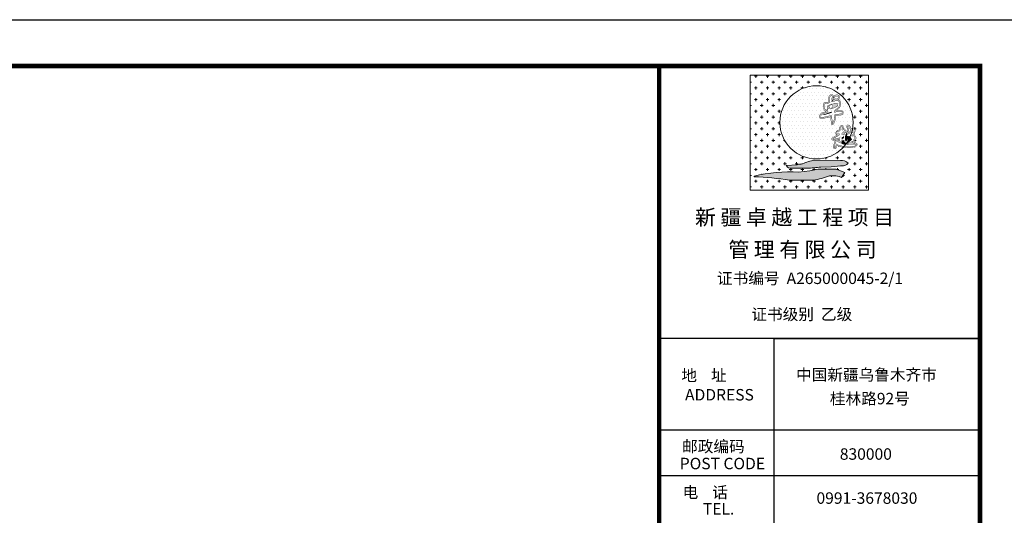
# Model space of a CAD drawing. Extents: x -763769 to -70263, y -145977 to 205589.
# Drawn here: x -370893 to -349577, y -79591 to -68864 of the extents above; entities that cross this region are included whole.
import ezdxf

# ---------------------------------------------------------------- set-up
doc = ezdxf.new("R2010")
doc.units = 0
doc.header["$LTSCALE"] = 1000
doc.header["$MEASUREMENT"] = 0
for name, color, linetype in [('PUB_TITLE', 4, 'Continuous'), ('S_FLOOR', 2, 'Continuous'), ('签字', 3, 'Continuous')]:
    doc.layers.add(name, color=color, linetype=linetype)
doc.layers.add('yichutu', color=7, linetype='Continuous', true_color=0xffffff, plot=False)
doc.styles.add('-宋体', font='txt')
doc.styles.add('分栏', font='txt', dxfattribs={"width": 0.7, "height": 1000})

# ---------------------------------------------------------------- blocks, each defined once
blk = doc.blocks.new('yct-1041-420-104100-42000-100-2006.0')
at = {"layer": 'yichutu', "color": 7, "true_color": 0xffffff}
blk.add_lwpolyline([(0, 0), (0, 42000), (104100, 42000), (104100, 0)], close=True, dxfattribs=at)
blk = doc.blocks.new('reee')
at = {"layer": 'S_FLOOR', "lineweight": 15}
h = blk.add_hatch(color=2, dxfattribs=at)
h.dxf.hatch_style = 1
edge = h.paths.add_edge_path(flags=16)
edge.add_line((423829.4009922509, 45318.57643834875), (423778.8278859455, 45296.05596628484))
edge.add_arc((423751.4889592848, 45255.21183038016), 49.14936773509441, 56.20371904052435, 182.334931533007)
edge.add_arc((423978.9028736135, 45264.48459129135), 276.7522511202483, 182.3349315329022, 190.8726620828242)
edge.add_arc((423819.3921509184, 45233.84659118036), 114.3257825089691, 190.8726620830419, 210.50579989198)
edge.add_arc((423819.3921509187, 45233.84659118053), 114.3257825093575, 210.5057998919665, 225.0501430258205)
edge.add_arc((423819.3921509177, 45233.84659117813), 114.3257825069144, 225.050143025342, 232.5371071550335)
edge.add_arc((423686.7725740749, 45194.61177822128), 81.44089887085185, 320.7655399543672, 363.4775039602879)
edge.add_arc((424001.6694250866, 45213.74759723042), 234.0368441574809, 173.2994262338444, 183.4775039607518, ccw=False)
edge.add_line((423769.2311740082, 45241.05517600992), (423783.6478113711, 45252.41816797997))
edge.add_line((423783.6478113711, 45252.41816797997), (423804.7015403323, 45261.5157471144))
edge.add_line((423804.7015403323, 45261.5157471144), (423955.3864947214, 45304.1994356887))
edge.add_arc((423965.3985738099, 45267.95878625548), 37.59822334920995, -59.521156411544894, 105.443695094952, ccw=False)
edge.add_arc((423645.3714203193, 45811.71611163416), 668.5414916977558, 289.01944669334046, 300.4788435885003, ccw=False)
edge.add_arc((423838.0621002376, 45252.7181564923), 77.26455828992184, 256.5038942460153, 289.0194466933441, ccw=False)
edge.add_line((423820.0301537298, 45177.58719834006), (423831.9255881459, 45183.53036636788))
edge.add_line((423831.9255881459, 45183.53036636788), (423847.7410287737, 45191.43203837056))
edge.add_line((423847.7410287737, 45191.43203837056), (423870.5528643226, 45202.82923219698))
edge.add_arc((423857.3014363322, 45233.22822266052), 33.16170931943392, 293.5531917922102, 450.9241578993773)
edge.add_arc((423857.6060449141, 45214.34479094473), 52.04759769549108, 90.92415789943209, 132.4463640493772)
edge.add_arc((421240.2584793146, 48076.05212303933), 3826.08044734296, 312.0570580066111, 312.44636404945925, ccw=False)
edge.add_arc((423808.2828462993, 45229.6775922062), 7.533659371851924, 132.0570580064479, 227.9429419935521)
edge.add_arc((423755.5150177046, 45171.19021751847), 71.23953868724732, 35.8488453648086, 47.94294199333848, ccw=False)
edge.add_line((423813.2592830267, 45212.91157529577), (423822.5937685302, 45211.26551835913))
edge.add_line((423822.5937685302, 45211.26551835913), (423825.8902601654, 45206.3132461973))
edge.add_line((423825.8902601654, 45206.3132461973), (423825.8902601654, 45202.33556138143))
edge.add_line((423825.8902601654, 45202.33556138143), (423813.6732227203, 45195.47727692644))
edge.add_line((423813.6732227203, 45195.47727692644), (423784.6819335449, 45173.83905900879))
edge.add_line((423784.6819335449, 45173.83905900879), (423773.3189496596, 45160.98659641828))
edge.add_arc((423793.943826017, 45143.57664852856), 26.99058743854747, 139.8314938365745, 257.4104702174657)
edge.add_line((423788.0608253533, 45117.23500633468), (423786.8846840574, 45110.65188217213))
edge.add_line((423786.8846840574, 45110.65188217213), (423648.2129478614, 45063.16625410919))
edge.add_arc((423671.9218275025, 45037.57061716243), 34.88907571928073, 132.8085068932444, 177.2583547828571)
edge.add_arc((423622.8389316352, 45039.92106406063), 14.25006618756927, 266.63760851311895, 357.258354782538, ccw=False)
edge.add_line((423622.0031492386, 45025.69552877595), (423618.6829069652, 45019.50246026862))
edge.add_arc((423635.907445071, 45012.87653332878), 18.45501614112718, 158.9592882200206, 280.4938327808885)
edge.add_line((423639.2686514133, 44994.73018623923), (423678.6593271542, 44995.55701594155))
edge.add_line((423678.6593271542, 44995.55701594155), (423858.779319887, 45036.22445643703))
edge.add_line((423858.779319887, 45036.22445643703), (423866.5421432634, 45029.79742810884))
edge.add_line((423866.5421432634, 45029.79742810884), (423879.2371017131, 44855.16738993912))
edge.add_line((423879.2371017131, 44855.16738993912), (423884.2799923132, 44857.11104671079))
edge.add_line((423884.2799923132, 44857.11104671079), (423889.1789249638, 44873.13177651896))
edge.add_line((423889.1789249638, 44873.13177651896), (423910.6262359288, 44919.04455205459))
edge.add_line((423910.6262359288, 44919.04455205459), (423927.4269041852, 44972.64612036111))
edge.add_line((423927.4269041852, 44972.64612036111), (423927.4269041852, 45038.98464279313))
edge.add_arc((423955.2739934954, 45033.30216369701), 28.42095972576124, 61.49474089440167, 168.4665652003657, ccw=False)
edge.add_line((423968.837595937, 45058.27774458194), (424072.0695023438, 45071.87880502692))
edge.add_arc((424070.3521445551, 45094.5175251514), 22.70376547291075, 274.3381098724402, 460.0785101452794)
edge.add_line((424066.3790433236, 45116.87094621513), (424039.5730552123, 45121.50747071518))
edge.add_line((424039.5730552123, 45121.50747071518), (423984.9620980662, 45114.01769093658))
edge.add_line((423984.9620980662, 45114.01769093658), (423944.268797986, 45108.43668902793))
edge.add_line((423944.268797986, 45108.43668902793), (423918.4534133105, 45104.89616243354))
edge.add_line((423918.4534133105, 45104.89616243354), (423918.4534133105, 45128.64067022172))
edge.add_line((423918.4534133105, 45128.64067022172), (423930.3508985668, 45136.48715289278))
edge.add_arc((423927.5962156178, 45160.0508213834), 23.72413856994515, 276.6678303164111, 383.98010342122)
edge.add_arc((423914.9715950681, 45288.43719956172), 123.5993578880582, 286.1121281220538, 353.4685256915001)
edge.add_arc((423930.5472623835, 45286.65390863145), 107.9219365802552, 353.4685256913893, 388.9206575119426)
edge.add_arc((423996.8486622932, 45323.28544291081), 32.17403275684492, 28.92065751205992, 88.22952913673696)
edge.add_arc((423990.430589054, 45115.65058808589), 239.9080564560724, 88.22952913670153, 101.3778104348801)
edge.add_arc((424223.7334969298, 43956.27994128322), 1422.519803180665, 101.3778104348615, 104.6537846938407)
edge.add_line((423863.8677729359, 45332.5281932841), (423863.670981934, 45338.13415507119))
edge.add_line((423863.670981934, 45338.13415507119), (423877.4189661265, 45351.58819359523))
edge.add_arc((423976.1840521564, 45278.57943367978), 122.820280258939, 98.0652655904164, 143.5275847457121, ccw=False)
edge.add_arc((423966.1054491886, 45349.70446284893), 50.984717950973, 76.93467374830362, 98.0652655903524, ccw=False)
edge.add_arc((423971.0884120524, 45436.84983071453), 38.04727078120308, 279.9019925595965, 386.1616760806415)
edge.add_line((424005.2378724509, 45453.62508535908), (423970.7851482662, 45457.59014026845))
edge.add_arc((423966.2872796146, 45419.40406163466), 38.45006402898576, 83.2821881363507, 190.2823858962986)
edge.add_line((423928.4547251692, 45412.54073532957), (423873.3609999497, 45355.96856397274))
edge.add_line((423873.3609999497, 45355.96856397274), (423860.969952727, 45399.30299928144))
edge.add_line((423860.969952727, 45399.30299928144), (423874.7361134284, 45429.61072833846))
edge.add_arc((423847.846018056, 45445.16233330816), 31.06331673002555, 329.95750809679, 415.2475512599451)
edge.add_arc((423863.1632194502, 45449.27413574565), 21.54348823098436, 83.63091005797254, 118.6150580582986)
edge.add_line((423852.8455563448, 45468.18624068411), (423836.9362640799, 45455.39263591016))
edge.add_line((423836.9362640799, 45455.39263591016), (423828.3692936115, 45439.49969986484))
edge.add_arc((423905.794059204, 45397.02627020556), 88.30960623893198, 151.2518494189854, 193.3572293023112)
edge.add_arc((423413.3092513056, 45280.08827036406), 417.8680126041639, 5.284777668231925, 13.357229302339704, ccw=False)
h.paths.add_polyline_path([(423663.9036373141, 45046.09662896163), (423689.001760659, 45044.92474530971), (423855.5734684424, 45093.48354756139), (423866.8324826973, 45108.24937967215), (423863.3139953013, 45114.81202621936), (423858.3881614177, 45114.81202621936), (423814.5253374526, 45097.70230418426)], flags=0)
edge = h.paths.add_edge_path()
edge.add_line((423802.3080576541, 45332.40397876705), (423779.0840535428, 45322.06854617791))
edge.add_arc((423746.4164323254, 45230.0184394473), 97.67494881041631, 70.46075777587066, 111.0083440398933)
edge.add_arc((423724.249389373, 45287.74043376578), 35.84286635028236, 111.0083440397556, 160.3577071055179)
edge.add_arc((423765.4376213263, 45256.09109342871), 86.75430469498573, 149.7551634572217, 179.9836909914093)
edge.add_arc((423885.74276278, 45249.84347555548), 207.1544223120213, 178.2649081621492, 204.8231037288089)
edge.add_arc((423753.3960570942, 45178.80246251962), 57.90171846554001, 195.9652971358595, 261.3017755738586)
edge.add_line((423744.6395693752, 45121.5666963931), (423643.2369468135, 45089.76446927708))
edge.add_arc((423663.4764339815, 45043.47443481965), 50.52132352673691, 113.6164910379543, 171.8506405349497)
edge.add_arc((423634.2845779294, 45012.19484247072), 43.71691554344844, 118.4394531031971, 186.2765330184937)
edge.add_arc((423635.1650915037, 45012.29168705795), 44.60273890540114, 186.2765330185349, 225.7015253389911)
edge.add_arc((423632.2118951149, 45009.26527309792), 40.37419892470731, 225.7015253388631, 277.710955610957)
edge.add_line((423637.6291303199, 44969.25615536777), (423679.0192220284, 44969.37681389175))
edge.add_line((423679.0192220284, 44969.37681389175), (423843.6630081122, 45005.14740666935))
edge.add_line((423843.6630081122, 45005.14740666935), (423847.8545110404, 44949.17411359608))
edge.add_line((423847.8545110404, 44949.17411359608), (423849.5703433341, 44926.26090430665))
edge.add_line((423849.5703433341, 44926.26090430665), (423850.9770349635, 44907.47595671342))
edge.add_line((423850.9770349635, 44907.47595671342), (423850.9770349635, 44853.15482047391))
edge.add_arc((423880.3831675167, 44862.07182921806), 30.7283855202632, 196.8692116546802, 330.4132049608038)
edge.add_arc((423791.9970325625, 44912.25520149731), 132.3673529759638, 330.4132049608556, 350.2169127277135)
edge.add_line((423922.4395125252, 44889.7635240353), (423934.1098005858, 44907.27213039808))
edge.add_line((423934.1098005858, 44907.27213039808), (423945.5723917391, 44945.6525768586))
edge.add_line((423945.5723917391, 44945.6525768586), (423949.9357232637, 44971.06137365004))
edge.add_line((423949.9357232637, 44971.06137365004), (423949.9357232637, 45031.49363681005))
edge.add_line((423949.9357232637, 45031.49363681005), (424054.5405619683, 45042.4979639604))
edge.add_arc((424054.4301646068, 45112.61929639955), 70.12141934258908, 270.0902050408122, 328.7936581574235)
edge.add_arc((424058.4427727213, 45097.40430518641), 59.81413454081905, 339.3269854572153, 381.9306622294436)
edge.add_arc((424063.2912188499, 45078.10964678296), 65.55573014617775, 39.42723465185738, 89.30628252206324)
edge.add_arc((424033.1760524186, 44863.97249378332), 281.3907949517334, 83.69372158891122, 102.569701050287)
edge.add_line((423971.9377812771, 45138.61890943655), (423975.1421786011, 45153.23833272859))
edge.add_arc((423912.4678754808, 45291.16175974431), 151.4956764774968, 294.4377009933147, 378.2684302939292)
edge.add_arc((424000.0642316281, 45320.07795033071), 59.2499845004976, 18.26843029382542, 97.87028060055812)
edge.add_arc((423978.3601278606, 45435.73241723431), 58.561503811906, 283.4195662745957, 376.9645277494074)
edge.add_arc((423978.3601278605, 45435.73241723469), 58.56150381187378, 16.96452774904346, 40.61105099286799)
edge.add_line((424022.8168460187, 45473.85130939211), (424014.7284335767, 45476.48129221828))
edge.add_arc((423979.1430113199, 45404.47188722049), 80.322329929684, 63.70245714881042, 158.6839164874843)
edge.add_line((423904.3155944285, 45433.67007837479), (423905.2125445491, 45422.05326207083))
edge.add_line((423905.2125445491, 45422.05326207083), (423893.8585277415, 45411.6105365869))
edge.add_line((423893.8585277415, 45411.6105365869), (423897.4712906298, 45424.88947310664))
edge.add_arc((423845.1646247022, 45450.31306353608), 58.15794228463803, 334.0779879090739, 388.5205665396493)
edge.add_arc((423866.764905105, 45462.0511000952), 33.57433767219924, 28.52056653954673, 101.1628933231972)
edge.add_arc((423874.8858390677, 45420.89752248976), 75.52152492179363, 101.1628933231832, 125.5937178455135)
edge.add_arc((423874.8858390677, 45420.89752249007), 75.5215249215324, 125.5937178456516, 157.4942203671275)
edge.add_arc((423930.6398378107, 45397.79687072639), 135.8717402296517, 157.4942203670308, 173.9307801667829)
edge.add_arc((423976.7112570369, 45392.89828787535), 182.2028505494812, 173.9307801667563, 186.0692198332437)
edge.add_arc((423153.2084454299, 45305.33865072115), 645.9418051619218, 3.6955878018201247, 6.0692198331638, ccw=False)
edge.add_arc((423830.4645040461, 45349.08246387331), 32.72548454750543, 183.6955878019253, 210.6404010164204)
at = {"layer": '签字', "lineweight": 15}
h = blk.add_hatch(dxfattribs=at)
h.set_pattern_fill('CROSS', color=5, scale=80)
h.set_pattern_definition([(0, (0, 0), (127, 127), [63.5, -190.5]), (90, (31.75, -31.75), (-127, 127), [63.5, -190.5])])
h.paths.add_polyline_path([(422085.3005073013, 43404.39259570578), (424668.7625119912, 43404.39259570578), (424668.7625119912, 45916.55390109401), (422085.3005073013, 45916.55390109401)])
h.paths.add_polyline_path([(424331.9977996542, 44884.29109591954, -0.03960243434435183), (424322.0164403984, 44758.46922249208, -0.214487051951708), (424364.6308326063, 44734.86225811746, -0.5491418727289091), (424358.2435814592, 44670.90792611097, -0.541369178181169), (424365.3009398972, 44628.16394990194), (424363.5363644234, 44616.5781565721), (424360.8382434578, 44605.07255701734, -0.5786820335684343), (424366.4627823395, 44488.80127017815, 0.05845678720968839), (424389.3099268352, 44434.3606101242, -0.9157798841307666), (424398.2517191466, 44369.17439789981, -0.2792656888734184), (424360.4801136943, 44342.1601076938), (424314.8482832568, 44338.67656131559), (424236.9139570847, 44326.50402912685, 0.07668188403097362), (424206.9951812538, 44331.97523103809, -0.02999574746718765), (424117.4411668271, 44339.8564736485, -0.6807615927533748), (422735.9455028534, 44884.29109591954, -1)], flags=16)
h.paths.add_polyline_path([(422871.4500233292, 43946.05666723405), (423111.0723929013, 43956.83267510429), (423127.7036560959, 43969.12537533518, 0.03926702655743718), (423199.7839346686, 43975.67821224628, 0.08019774762267504), (423230.9038142007, 43983.453942917, -0.06175715057497806), (423487.8648766897, 44057.77444361866), (424056.9856659315, 44055.23105022027, -0.2045354556545129), (424224.6792278377, 43997.55799245274, -0.06044789702714017), (424181.780970606, 43956.2515767861, -0.1591664754384805), (424124.7554460316, 43936.7149507813, 0.03328247613286054), (423855.5402660195, 43914.8829925508), (423629.8311656933, 43910.20453185645, -0.02009147847705115), (423327.866521547, 43882.92663152763), (422950.227012449, 43888.38360946655, -0.2103951534589792)], flags=16)
h.paths.add_polyline_path([(423144.4393736275, 43799.12291037255), (423386.7906430535, 43830.74660211166), (423571.6927540737, 43861.1156413943), (423963.1481063305, 43861.1156413943), (424149.1502596628, 43793.08912583132), (424082.3341403907, 43684.91839123804), (424025.1961638154, 43706.78407009262), (423958.6946193221, 43717.54340158147), (423814.7744767998, 43717.54340158147, -0.04189391022277373), (423467.4802856058, 43623.86763052226), (422949.2139750255, 43623.03172690657, 0.03295656958090218), (422174.2398613121, 43697.28601256457, 0.03244556016594249), (422174.1964800446, 43712.77984229398, -0.07511826106216896)], flags=16)
h.paths.add_polyline_path([(423639.2686514133, 44994.73018623923), (423678.6593271542, 44995.55701594155), (423865.957110459, 45037.84505594154), (423879.2371017131, 44855.16738993912), (423884.2799923132, 44857.11104671079), (423889.1789249638, 44873.13177651896), (423910.6262359288, 44919.04455205459), (423927.4269041852, 44972.64612036111), (423927.4269041852, 45027.61968460088, -0.6373076430758156), (423968.837595937, 45058.27774458194), (424074.5570219891, 45072.20654192757, 0.9948241819394823), (424066.3790433236, 45116.87094621513), (424039.5730552123, 45121.50747071518), (423984.9620980662, 45114.01769093658), (423944.268797986, 45108.43668902793), (423918.4534133105, 45104.89616243354), (423918.4534133105, 45138.15918104159, 0.6786265015262102), (423949.272644223, 45169.69277107257, 0.3026625719943846), (424037.7687337724, 45274.37789672059, 0.1559348693699291), (424025.0102787188, 45338.84474058571, 0.2647196642600465), (423997.8426992591, 45355.44411630306, 0.05743322449144161), (423943.1020830171, 45350.84388745655, 0.01429510787369814), (423863.8677729359, 45332.5281932841), (423863.670981934, 45338.13415507119), (423875.2269161451, 45349.44301183744), (423860.969952727, 45399.30299928144), (423877.2496668907, 45435.14459496673, 0.3348931497324131), (423865.5530988315, 45470.68465562961, 0.3059336045359058), (423844.1994027785, 45459.49644186522), (423828.3692936115, 45439.49969986484, 0.1858146865925641), (423819.8733510471, 45376.62483731729, -0.03523728839518559), (423829.4009922509, 45318.57643834875), (423778.8278859455, 45296.05596628484, 0.6135885835225702), (423702.3803981929, 45253.20943775154, 0.03727011965065963), (423707.1186505055, 45212.28167403879, 0.08587589725147209), (423720.8915971037, 45175.81189944786, 0.0635470010993762), (423738.6223942671, 45152.93533759478, 0.03267966984732516), (423749.8537803905, 45143.10079474525, 0.1885541464370106), (423768.0635150833, 45199.55170927877, -0.04443946133895721), (423769.2311740082, 45241.05517600992), (423783.6478113711, 45252.41816797997), (423804.7015403323, 45261.5157471144), (423955.1515085784, 45304.13369542133, -0.8795788089932238), (423984.4691511477, 45235.55601663584, -0.05004276253715213), (423863.241773973, 45179.67162338967, -0.1428355178956676), (423820.0301537298, 45177.58719834006), (423831.9255881459, 45183.53036636788), (423847.7410287737, 45191.43203837056), (423873.6521189312, 45204.37767425089, 0.8868564848316974), (423848.2635039962, 45265.13456598086), (423845.1255426537, 45264.87388641654, 0.2241515305575698), (423810.6636797022, 45236.82515513624, 0.8124295882334661), (423803.23627137, 45224.08401508469, -0.05281948983326534), (423813.2592830267, 45212.91157529577), (423822.5937685302, 45211.26551835913), (423827.817754124, 45203.41759963438), (423813.6732227203, 45195.47727692644), (423784.6819335449, 45173.83905900879), (423773.3189496596, 45160.98659641828, 0.5633501898672107), (423788.0608253533, 45117.23500633468), (423786.8846840574, 45110.65188217213), (423648.2129478614, 45063.16625410919, 0.1964180839932164), (423637.0726867975, 45039.23944809075, -0.404949641097215), (423622.6092524392, 45025.67284895077, 0.7291590485173867)], flags=0)
h.paths.add_polyline_path([(423663.9036373141, 45046.09662896163), (423814.5253374526, 45097.70230418426), (423858.3881614177, 45114.81202621936), (423871.8365305878, 45114.81202621936), (423855.5734684424, 45093.48354756139), (423689.001760659, 45044.92474530971)], flags=0)
h.paths.add_polyline_path([(423893.4310162548, 44515.98573372317), (423895.7752984448, 44513.82704646486), (423894.9428170795, 44521.70450632535)], flags=0)
h.paths.add_polyline_path([(424091.9781112508, 44561.20067627115, 0.1572536614163415), (424121.6327218206, 44568.76905575892), (424136.781704119, 44590.57131906853, 0.09279706664024757), (424132.3985321387, 44534.11387880019, 1.00636633806278), (424095.1089677392, 44520.00182273061, -0.8770957285714212), (424086.9749666164, 44519.49733820409, -0.1573324589161925)], flags=0)
h = blk.add_hatch(dxfattribs=at)
h.set_pattern_fill('DOTS', color=1, scale=50)
h.set_pattern_definition([(0, (0, 0), (39.6875, 79.375), [0, -79.375])])
edge = h.paths.add_edge_path()
edge.add_arc((423533.9716512538, 44884.29109591948), 798.0261484003877, 0, 360)
h = blk.add_hatch(color=2, dxfattribs=at)
h.dxf.hatch_style = 1
h.paths.add_polyline_path([(423663.9036373141, 45046.09662896163), (423689.001760659, 45044.92474530971), (423855.5734684424, 45093.48354756139), (423866.8324826973, 45108.24937967215), (423863.3139953013, 45114.81202621936), (423858.3881614177, 45114.81202621936), (423814.5253374526, 45097.70230418426)])
h = blk.add_hatch(color=2, dxfattribs=at)
h.dxf.hatch_style = 1
h.paths.add_polyline_path([(424115.26658138, 44743.77468037055), (424115.9456557485, 44747.64531753252, 0.09042083555902015), (424118.9794362434, 44799.00452564831), (424116.7808057394, 44803.93717853796, 0.629200028629096), (424055.2295728284, 44804.85928433084, -0.07361949972553361), (424046.5407169171, 44792.41477998139, 0.2820992050748588), (424027.6310889335, 44736.18128631071, -0.1946601628061352), (424024.9974339859, 44719.75664473642, 0.3264507139647822), (423949.5450495015, 44646.18461926878, 0.3302999814417321), (423992.5649681652, 44608.80500093076, 0.0868556766964341), (423867.19649758, 44537.46773318591, 0.5485694347997402), (423909.673302161, 44489.08415555896), (423948.882697521, 44503.18857295603, 0.07793128581867848), (423926.914811344, 44450.53228570767, -0.04205912977920923), (423894.9093723033, 44355.15552374971, 1.091020624485965), (423971.634354757, 44350.75357217278), (423973.5579140945, 44363.96298289666), (423981.7438865956, 44380.0136320949), (424026.3364368004, 44359.26490293013, 0.06113459475986704), (424206.9951812536, 44331.97523103803, -0.07668188403131272), (424236.9139570847, 44326.50402912679), (424314.8482832568, 44338.67656131553), (424360.6551091819, 44342.1738129922, 0.2880102027098316), (424398.865681039, 44370.68025383282, -0.1586871177658593), (424406.845817968, 44374.37310805638, 0.1666288580652197), (424414.1149802864, 44377.87452121956, 0.6881595733027388), (424389.3099268352, 44434.36061012414, -0.05845678720969577), (424366.4627823395, 44488.8012701781, 0.5786820335683519), (424360.8382434578, 44605.07255701729), (424363.5363644234, 44616.57815657202), (424365.3009398972, 44628.16394990186, 0.5823154752955847), (424355.2231563607, 44672.01915426673), (424361.9966929517, 44673.07589731501, 0.5126505612060864), (424364.6308326063, 44734.86225811738, 0.3809747268767186), (424287.1741850854, 44750.600470406), (424284.6265656125, 44762.02538570386, 0.2990852894586069), (424229.1916067345, 44827.80242908993, 0.5838381724083952), (424191.197371576, 44791.13548081421, -0.09482929870844233), (424192.6922076592, 44768.04040931611), (424202.3618679851, 44757.26955150484), (424227.2106096292, 44659.50966107815), (424221.8311683186, 44658.14230738391, 0.5357120714640095), (424159.6187169618, 44693.28742628317), (424159.2234384838, 44697.26155510591, 0.6853096734519847)])
h.paths.add_polyline_path([(424027.1626197135, 44694.20340105347, 0.4386495633008627), (424050.6922315261, 44721.77559046511), (424052.2050017649, 44734.50751715213, -0.1800428233935296), (424060.6151512078, 44773.70853967196), (424070.5635180016, 44781.71467417043, -0.9619922695908529), (424095.3914172491, 44789.87506519653), (424092.382114453, 44752.52904486215, 0.2310836748598009), (424094.530820146, 44715.01160113707), (424097.5745371322, 44713.16040018558, -0.1848275881081102), (424133.6553917983, 44718.75692019792), (424136.2097971677, 44716.81032053544, -0.1935011594773189), (424121.8052774774, 44670.42729556948), (424118.6672849989, 44662.97663171482, 0.2423830678406101), (424089.7862666436, 44645.03112868449), (424089.6633934441, 44615.52337545098, -0.166756211440232), (424132.3241442941, 44607.88902616045), (424137.2933594454, 44606.34167868703, -0.05399054849809921), (424147.7162542955, 44646.25917250309), (424150.141000569, 44651.21855665109, -1.014839046061159), (424200.0231571867, 44644.34715180781), (424198.3131112393, 44636.93425505213), (424208.4885622718, 44620.35164534378), (424238.2144257007, 44638.59208355208, 0.6267518666304306), (424252.2631705254, 44656.0152234604), (424233.6043783632, 44734.08889093177), (424225.7109264769, 44765.82661969047, -0.1898973284933659), (424214.6615479568, 44791.48200620926), (424215.8648328391, 44793.2785184395, -0.6596064436753688), (424224.5449640259, 44802.07445126407, -0.2263377091910665), (424259.3493430678, 44764.82284867711), (424282.4352057122, 44651.12107339242, -0.1890108526774896), (424335.574592706, 44654.96878053003), (424340.4997811189, 44647.20693993042), (424347.2228266026, 44644.80771422245), (424338.8991973415, 44621.48346510107, 0.2005435267599084), (424303.0282207638, 44600.7641648446), (424309.5041473174, 44577.83119758295, -0.392798915406084), (424341.8745706546, 44588.32566889726, -0.6034088017868143), (424346.0226923152, 44505.254604938), (424341.1179431819, 44502.72114379615, 0.1247483235193728), (424360.5302122221, 44434.85133716978), (424361.9605822876, 44433.1046088427, -0.8857726644235349), (424352.9069844332, 44417.90053123944, -0.3263512289647209), (424321.4427206477, 44472.37233688799), (424317.3098672546, 44475.40670257289, -0.06371558008392905), (424269.7031671844, 44439.39111413385), (424268.1794910407, 44441.95878638159, 0.1798234461256763), (424200.6927797707, 44406.65415131846), (424196.271010518, 44402.03489673985), (424199.4114570774, 44398.26065881471), (424204.3944863753, 44396.41129716999, -0.05347463376283316), (424389.7922102018, 44412.27188466889), (424401.1682811733, 44405.23457435516, -0.8366733971008385), (424401.142349354, 44396.80932315451, 0.2712152619888163), (424370.7747349326, 44371.02297799387), (424368.9890747085, 44367.45938244165, -0.1732754528348152), (424344.0843494173, 44362.81304830553, 0.09241242328463863), (424308.8216800006, 44361.91007130303, -0.03153396951450593), (424234.1705160238, 44350.86760919236), (424223.3588862388, 44355.78750955508, -0.1157735088198429), (423971.2087820977, 44407.71739325067), (423948.7652846745, 44365.56685839815), (423948.7652846745, 44355.92030750374), (423948.7652846745, 44346.88100760859), (423935.5573777462, 44341.18746029436), (423923.2214473019, 44335.8697968651), (423920.6376146199, 44339.25815011546), (423917.8289804807, 44342.94130060757), (423919.3482942626, 44354.9837324976), (423968.5734306758, 44488.77404843793, -0.6388139441100955), (424023.0103780443, 44497.71859724933), (424022.9781450353, 44495.69511456394, 0.396108260407026), (423990.7642820271, 44467.14821518587), (423991.4632293787, 44463.79528156878, -0.08819398380833852), (424049.855869768, 44434.61786783072), (424047.6220980138, 44471.63256770602, -0.1073153632259788), (424047.9764187586, 44548.10517994632, 0.0695343529745733), (423898.9384984198, 44510.91427448269), (423893.4310162548, 44515.9857337231), (423894.9428170795, 44521.70450632527), (423894.1340836147, 44529.35724868347), (424009.9426799875, 44591.07040507648, 0.3048878480509474), (424040.0749692083, 44631.38776418386), (424037.2450079657, 44632.93915813222, 0.04940379175310987), (423995.5529438576, 44632.93915813222, -0.7685205367611179), (423982.4731281285, 44667.79169159181), (424002.3654993543, 44683.31188471821)], flags=16)
h.paths.add_polyline_path([(424091.9781112508, 44561.20067627108, 0.1572536614163394), (424121.6327218206, 44568.76905575886), (424132.6135143141, 44584.5725021275), (424134.9900322507, 44583.18051476572, 0.07056538474215783), (424131.8716704019, 44540.07660590525), (424130.4728062848, 44535.38588316579, 0.4901957094346755), (424101.4616441266, 44523.59310651437), (424093.8483528291, 44517.31322272756, -0.5929341701085045), (424086.9749666164, 44519.49733820402, -0.1573324589162415)], flags=0)
h = blk.add_hatch(color=2, dxfattribs=at)
h.dxf.hatch_style = 1
h.paths.add_polyline_path([(424134.9900322507, 44583.18051476572), (424132.6135143141, 44584.5725021275), (424121.6327218206, 44568.76905575886, -0.1572536614163393), (424091.9781112508, 44561.20067627108, 0.1573324589162415), (424086.9749666164, 44519.49733820402, 0.5929341701084896), (424093.8483528291, 44517.31322272756), (424101.4616441266, 44523.59310651437, -0.4901957094346755), (424130.4728062848, 44535.38588316579), (424131.8716704019, 44540.07660590525, -0.0705653847421581)], flags=17)
h.paths.add_polyline_path([(424303.186477567, 44506.24488770174), (424266.9955944343, 44585.52734758085, -0.1954722122075304), (424228.786391765, 44580.950661861), (424225.1966524547, 44582.51186544541, -0.4377631707237425), (424195.3891168576, 44612.31353990042), (424208.4885622718, 44620.35164534378), (424198.3131112393, 44636.93425505213), (424195.5069006347, 44645.50235907839, 0.4097041060104097), (424182.4055154484, 44641.5885595176, 0.1653034287150999), (424159.5678227372, 44512.55162536732), (424163.8213681488, 44484.44113217501, 0.6372402146999282), (424180.6021634223, 44472.68416069534), (424181.4957205947, 44473.87872913073, 0.0517937926123974), (424182.8771352632, 44475.58560581118, -0.09407297294425243), (424233.4616321807, 44528.32993454349), (424243.7977644957, 44535.21531811818), (424239.7969937331, 44527.10716340431, 0.2230914529826478), (424209.3462520781, 44449.48204154331), (424190.3440450765, 44441.7640651051, -0.6023149870796933), (424139.6274655281, 44489.77315987416), (424138.0003044609, 44494.60195324165, -0.1064333964639744), (424084.6338322836, 44493.92938006693), (424079.9900978166, 44423.48895830199, 0.1601576026546616), (424178.1127087777, 44402.1742131346)])
h = blk.add_hatch(color=256, dxfattribs=at)
h.dxf.hatch_style = 1
edge = h.paths.add_edge_path()
edge.add_arc((422976.3344363202, 44006.68255725732), 121.1455266594378, 210.0290175621359, 257.5548645319279)
edge.add_line((422950.227012449, 43888.38360946655), (423327.866521547, 43882.92663152763))
edge.add_arc((423139.5645898763, 47652.42097053036), 3774.194641144586, 272.8597854577802, 277.4637937119247)
edge.add_line((423629.8311656933, 43910.20453185645), (423855.5402660195, 43914.8829925508))
edge.add_arc((424153.9560893465, 41905.83985689622), 2031.085011645928, 90.82376230073652, 98.44872933754402, ccw=False)
edge.add_arc((424123.3597654201, 44033.78312022177), 97.07820271767129, 270.8237623007216, 306.9985843369162)
edge.add_arc((424033.0195286922, 44153.67482676146), 247.1960886241577, 306.998584336922, 320.8353852623821)
edge.add_arc((424073.2887544155, 43830.0005236385), 225.8197971799865, 47.90175410832421, 94.14007773051888)
edge.add_line((424056.9856659315, 44055.23105022027), (423487.8648766897, 44057.77444361866))
edge.add_arc((423659.0947662718, 42984.37375560163), 1086.972268331505, 99.0635120861672, 113.1992556720665)
edge.add_arc((423191.2605307677, 44075.95197176682), 100.6353579138285, 274.8585391303249, 293.19925567209964, ccw=False)
edge.add_arc((423122.0884061818, 44430.60517933963), 461.5139656994015, 270.6971361288904, 279.6918546276713, ccw=False)
edge.add_line((423127.7036560959, 43969.12537533518), (423111.0723929013, 43956.83267510429))
edge.add_line((423111.0723929013, 43956.83267510429), (422871.4500233292, 43946.05666723405))
edge = h.paths.add_edge_path()
edge.add_arc((422945.0535597089, 40545.1207513895), 3260.105021844908, 86.4936407294984, 103.67720564183861, ccw=False)
edge.add_line((423144.4393736275, 43799.12291037255), (423386.7906430535, 43830.74660211166))
edge.add_line((423386.7906430535, 43830.74660211166), (423571.6927540737, 43861.1156413943))
edge.add_line((423571.6927540737, 43861.1156413943), (423963.1481063305, 43861.1156413943))
edge.add_line((423963.1481063305, 43861.1156413943), (424149.1502596628, 43793.08912583132))
edge.add_line((424149.1502596628, 43793.08912583132), (424082.3341403907, 43684.91839123804))
edge.add_line((424082.3341403907, 43684.91839123804), (424025.1961638154, 43706.78407009262))
edge.add_line((424025.1961638154, 43706.78407009262), (423958.6946193221, 43717.54340158147))
edge.add_line((423958.6946193221, 43717.54340158147), (423814.7744767998, 43717.54340158147))
edge.add_arc((423083.1025976306, 45739.53039665459), 2150.296525368509, 280.29728927323515, 289.8930550285993, ccw=False)
edge.add_line((423467.4802856058, 43623.86763052226), (422949.2139750255, 43623.03172690657))
edge.add_arc((421999.0649331143, 37787.79110908904), 5912.090685169861, 80.75172403928917, 88.30208063738043)
edge.add_arc((422054.9605659939, 43704.69901734102), 119.5094261195189, 356.4437388934305, 363.8771058669674)
at = {"layer": '签字', "color": 5, "lineweight": 15}
blk.add_lwpolyline([(422085.3005073013, 45916.55390109401), (424668.7625119912, 45916.55390109401), (424668.7625119912, 43404.39259570578), (422085.3005073013, 43404.39259570578)], close=True, dxfattribs=at)
at = {"layer": '签字', "color": 2, "lineweight": 15, "const_width": 6.912}
for points in [[(423802.3080576541, 45332.40397876705), (423779.0840535428, 45322.06854617791, 0.1787916056335588), (423711.3995818571, 45321.20076124489, 0.21871805920064), (423690.49223438, 45299.78890068017, 0.1326670533865247), (423678.6833201459, 45256.11578768531, 0.1164035027990297), (423697.727696648, 45162.87630019142, 0.2930669972845039), (423744.6395693752, 45121.5666963931), (423643.2369468135, 45089.76446927708, 0.2597078751351738), (423613.4652795271, 45050.63603806437, 0.3049535310711519), (423590.8297095939, 45007.41539453434, 0.173741168824325), (423604.0147067208, 44980.36900161738, 0.2309115320190904), (423637.6291303199, 44969.25615536777), (423679.0192220284, 44969.37681389175), (423843.6630081122, 45005.14740666935), (423847.8545110404, 44949.17411359608), (423849.5703433341, 44926.26090430665), (423850.9770349635, 44907.47595671342), (423850.9770349635, 44853.15482047391, 0.6590279415961536), (423907.1048402915, 44846.89995125917, 0.08662568576393508), (423922.4395125252, 44889.7635240353), (423934.1098005858, 44907.27213039808), (423945.5723917391, 44945.6525768586), (423949.9357232637, 44971.06137365004), (423949.9357232637, 45031.49363681005), (424054.5405619683, 45042.4979639604, 0.261894879814181), (424114.40549957, 45076.28786859004, 0.1880648994375306), (424113.9285479792, 45119.74394338627, 0.2211410358485766), (424064.0849255601, 45143.66057190731, 1.860530493467423)], [(423829.4009922509, 45318.57643834875), (423778.8278859455, 45296.05596628484, 0.61358858352336), (423702.3803981929, 45253.20943775143, 0.03727011965122794), (423707.1186505056, 45212.28167403807, 0.0858758972498397), (423720.8915971037, 45175.81189944786, 0.06354700109937621), (423738.6223942671, 45152.93533759478, 0.03267966984732497), (423749.8537803905, 45143.10079474525, 0.188554146435462), (423768.0635150834, 45199.55170927828, -0.04443946133947793), (423769.2311740082, 45241.05517600992), (423783.6478113711, 45252.41816797997), (423804.7015403323, 45261.5157471144), (423955.3864947214, 45304.1994356887, -0.8767051846933288), (423984.4691511476, 45235.55601663582, -0.0500427625371417), (423863.241773973, 45179.67162338966, -0.1428355178956032), (423820.0301537298, 45177.58719834006), (423831.9255881459, 45183.53036636788), (423847.7410287737, 45191.43203837056), (423870.5528643226, 45202.82923219698, 0.8197370099553666), (423856.7665744795, 45266.38561833305, 0.1831834927487801), (423822.4791353481, 45252.75120512537, -0.001698669695225229), (423803.23627137, 45235.27116932772, 0.444632189483419), (423803.23627137, 45224.08401508468, -0.05281948983318233), (423813.2592830267, 45212.91157529577), (423822.5937685302, 45211.26551835913), (423825.8902601654, 45206.3132461973), (423825.8902601654, 45202.33556138143), (423813.6732227203, 45195.47727692644), (423784.6819335449, 45173.83905900879), (423773.3189496596, 45160.98659641828, 0.563350189867186), (423788.0608253533, 45117.23500633468), (423786.8846840574, 45110.65188217213), (423648.2129478614, 45063.16625410919, 0.1964180839936406), (423637.0726867975, 45039.2394480907, -0.4173903587313463), (423622.0031492386, 45025.69552877595), (423618.6829069652, 45019.50246026862, 0.5863126680859958), (423639.2686514133, 44994.73018623923), (423678.6593271542, 44995.55701594155), (423858.779319887, 45036.22445643703), (423866.5421432634, 45029.79742810884), (423879.2371017131, 44855.16738993912), (423884.2799923132, 44857.11104671079), (423889.1789249638, 44873.13177651896), (423910.6262359288, 44919.04455205459), (423927.4269041852, 44972.64612036111), (423927.4269041852, 45038.98464279313, -0.5038873304371156), (423968.837595937, 45058.27774458194), (424072.0695023438, 45071.87880502692, 1.051392427773852), (424066.3790433236, 45116.87094621513), (424039.5730552123, 45121.50747071518), (423984.9620980662, 45114.01769093658), (423944.268797986, 45108.43668902793), (423918.4534133105, 45104.89616243354), (423918.4534133105, 45128.64067022172), (423930.3508985668, 45136.48715289278, 0.5057513842662709), (423949.272644223, 45169.69277107257, 0.3026625719943767), (424037.7687337724, 45274.37789672059, 0.1559348693701428), (424025.0102787187, 45338.84474058579, 0.2647196642594993), (423997.8426992591, 45355.44411630306, 0.05743322449147898), (423943.1020830171, 45350.84388745653, 0.01429510787368755), (423863.8677729359, 45332.5281932841), (423863.670981934, 45338.13415507119), (423877.4189661265, 45351.58819359523, -0.2010102745770228), (423958.9522410401, 45400.18488556631, -0.09246174730167803), (423977.6311485387, 45399.36933694551, 0.4999971573673511), (424005.2378724509, 45453.62508535908), (423970.7851482662, 45457.59014026845, 0.5040425764396633), (423928.4547251692, 45412.54073532957), (423873.3609999497, 45355.96856397274), (423860.969952727, 45399.30299928144), (423874.7361134284, 45429.61072833846, 0.3903363872713372), (423865.5530988315, 45470.68465562961, 0.1538439158589539), (423852.8455563448, 45468.18624068411), (423836.9362640799, 45455.39263591016), (423828.3692936115, 45439.49969986484, 0.1858146865924447), (423819.8733510471, 45376.62483731733, -0.03523728839521044), (423829.4009922509, 45318.57643834875, 1.394698389636784)], [(424064.0849255601, 45143.66057190731, 0.08254873867168186), (423971.9377812771, 45138.61890943655), (423975.1421786011, 45153.23833272859, 0.3830168609612142), (424056.3279186665, 45338.65100027292, 0.3620040779454619), (423991.951086875, 45378.76983686983, 0.4324535496915061), (424034.3733619294, 45452.81946899483, 0.103545115463387), (424022.8168460187, 45473.85130939211), (424014.7284335767, 45476.48129221828, 0.4399139726561814), (423904.3155944285, 45433.67007837479), (423905.2125445491, 45422.05326207083), (423893.8585277415, 45411.6105365869), (423897.4712906298, 45424.88947310664, 0.2421221276992839), (423896.2648551526, 45478.08197958802, 0.3280210946684534), (423860.2649465391, 45494.9902362218, 0.1070052059546036), (423830.9297578172, 45482.3089517811, 0.1400981470279513), (423805.1159636158, 45449.80539695168, 0.07184123499704843), (423795.5296739941, 45412.16257385814, 0.05301351461959121), (423795.5296739941, 45373.63400189257, -0.01035729387511459), (423797.8070693694, 45346.97312767411, 0.1181136355848863), (423802.3080576541, 45332.40397876705, 0.8901883704903018)], [(424024.9974339859, 44719.75664473648, 0.3264507139647823), (423949.5450495015, 44646.18461926884, 0.3302999814417302), (423992.5649681652, 44608.80500093084, 0.08685567669643358), (423867.19649758, 44537.46773318597, 0.5485694347997412), (423909.673302161, 44489.08415555902), (423948.882697521, 44503.18857295609, 0.07793128581867542), (423926.914811344, 44450.53228570774, -0.04205912977921017), (423894.9093723033, 44355.15552374978, 1.091020624485961), (423971.634354757, 44350.75357217285), (423973.5579140945, 44363.96298289674), (423981.7438865956, 44380.01363209498), (424026.3364368004, 44359.2649029302, 0.06113459475986784), (424206.9951812536, 44331.97523103809, -0.07668188403130623), (424236.9139570847, 44326.50402912685), (424314.8482832568, 44338.67656131559), (424360.3050658665, 44342.14708794534, 0.2901323265776118), (424398.865681039, 44370.68025383288, -0.1586869681306135), (424406.8458097348, 44374.37310707486, 0.1666294941730315), (424414.1149963032, 44377.87453703617, 0.6881593222113123), (424389.3099268352, 44434.3606101242, 1.544525742831164)], [(424027.1626197135, 44694.20340105353), (424002.3654993543, 44683.31188471828), (423982.4731281285, 44667.79169159188, 0.7685205367611223), (423995.5529438576, 44632.93915813229, -0.04940379175310995), (424037.2450079657, 44632.93915813229), (424040.0749692083, 44631.38776418392, -0.3048878480509476), (424009.9426799875, 44591.07040507653), (423894.1340836147, 44529.35724868353), (423894.9428170795, 44521.70450632535), (423893.4310162548, 44515.98573372317), (423898.9384984198, 44510.91427448275, -0.06953435297457332), (424047.9764187586, 44548.10517994637, 0.1073153632259784), (424047.6220980138, 44471.63256770607), (424049.855869768, 44434.61786783079, 0.08819398380833854), (423991.4632293787, 44463.79528156883), (423990.7642820271, 44467.14821518592, -0.396108260407026), (424022.9781450353, 44495.69511456401), (424023.0103780443, 44497.71859724939, 0.6388139441100946), (423968.5734306758, 44488.77404843799), (423919.3482942626, 44354.98373249767), (423917.8289804807, 44342.94130060764), (423920.6376146199, 44339.25815011552), (423923.2214473019, 44335.86979686517), (423935.5573777462, 44341.18746029442), (423948.7652846745, 44346.88100760865), (423948.7652846745, 44355.92030750379), (423948.7652846745, 44365.56685839822), (423971.2087820977, 44407.71739325073, 0.115773508819843), (424223.3588862388, 44355.78750955516), (424234.1705160238, 44350.86760919241, 0.03153396951450577), (424308.8216800006, 44361.91007130309, -0.09241242328463982), (424344.0843494173, 44362.81304830559, 0.1732754528348144), (424368.9890747085, 44367.45938244171), (424370.7747349326, 44371.02297799394, -0.271215261988817), (424401.142349354, 44396.80932315456, 0.8366733971008395), (424401.1682811733, 44405.23457435521), (424389.7922102018, 44412.27188466895, 0.05347463376283312), (424204.3944863753, 44396.41129717005), (424194.4284277794, 44400.11002045945), (424200.6927797707, 44406.65415131852, -0.1798234461256807), (424268.1794910407, 44441.95878638166), (424269.7031671844, 44439.39111413392, 0.06371558008392908), (424317.3098672546, 44475.40670257296), (424321.4427206477, 44472.37233688805, 0.3263512289647195), (424352.9069844332, 44417.9005312395, 0.8857726644235461), (424361.9605822876, 44433.10460884275), (424360.5302122221, 44434.85133716984, -0.1247483235193728), (424341.1179431819, 44502.72114379621), (424346.0226923152, 44505.25460493806, 0.6034088017868287), (424341.8745706546, 44588.32566889732, 0.3927989154060602), (424309.5041473174, 44577.83119758301), (424303.0282207638, 44600.76416484467, -0.2005435267599085), (424338.8991973415, 44621.48346510112), (424347.2228266026, 44644.80771422252), (424340.4997811189, 44647.20693993047), (424335.574592706, 44654.96878053008, 0.1890108526774897), (424282.4352057122, 44651.12107339247), (424259.3493430678, 44764.82284867718, 0.2263377091910668), (424224.5449640259, 44802.07445126412, 0.6596064436753658), (424215.8648328391, 44793.27851843956), (424214.6615479568, 44791.48200620932, 0.1898973284933659), (424225.7109264769, 44765.82661969053), (424233.6043783632, 44734.08889093183), (424252.2631705254, 44656.01522346046, -0.6267518666304316), (424238.2144257007, 44638.59208355214), (424195.3891168576, 44612.31353990048, 0.4377631707237425), (424225.1966524547, 44582.51186544549), (424228.786391765, 44580.95066186106, 0.1954722122075306), (424266.9955944343, 44585.52734758092), (424303.186477567, 44506.24488770179), (424178.1127087777, 44402.17421313465, -0.1601576026546617), (424079.9900978166, 44423.48895830206), (424084.6338322836, 44493.929380067, 0.1064333964639744), (424138.0003044609, 44494.6019532417), (424139.6274655281, 44489.77315987422, 0.6023149870796948), (424190.3440450765, 44441.76406510516), (424209.3462520781, 44449.48204154339, -0.2230914529826476), (424239.7969937331, 44527.10716340436), (424243.7977644957, 44535.21531811825), (424233.4616321807, 44528.32993454355, 0.09407297294425074), (424182.8771352632, 44475.58560581125, -0.05179379261241193), (424181.4957205947, 44473.8787291308), (424180.6021634223, 44472.6841606954, -0.637240214699929), (424163.8213681488, 44484.44113217507), (424159.5678227372, 44512.55162536738, -0.1653034287150867), (424182.4055154484, 44641.58855951765, -0.4097041060104146), (424195.5069006347, 44645.50235907844), (424198.3131112393, 44636.9342550522), (424200.0231571867, 44644.34715180787, 1.014839046061192), (424150.141000569, 44651.21855665115), (424147.7162542955, 44646.25917250317, 0.05399054849809944), (424137.2933594454, 44606.34167868709), (424132.3241442941, 44607.88902616053, 0.1667562114402321), (424089.6633934441, 44615.52337545104), (424089.7862666436, 44645.03112868455, -0.2423830678406104), (424118.6672849989, 44662.9766317149), (424121.8052774774, 44670.42729556955, 0.1935011594773187), (424136.2097971677, 44716.8103205355), (424133.6553917983, 44718.75692019799, 0.1848275881081102), (424097.5745371322, 44713.16040018565), (424094.530820146, 44715.01160113713, -0.231083674859801), (424092.382114453, 44752.52904486223), (424095.3914172491, 44789.87506519661, 0.9619922695908589), (424070.5635180016, 44781.71467417049), (424060.6151512078, 44773.70853967202, 0.1800428233935299), (424052.2050017649, 44734.50751715219), (424050.6922315261, 44721.77559046517, -0.4386495633008634), (424027.1626197135, 44694.20340105353, -95.03305548914622)], [(424389.3099268352, 44434.3606101242, -0.05845678720969678), (424366.4627823395, 44488.80127017816, 0.5786820335683517), (424360.8382434578, 44605.07255701734), (424363.5363644234, 44616.5781565721), (424365.3009398972, 44628.16394990194, 0.5823154752955852), (424355.2231563607, 44672.01915426679), (424361.9966929517, 44673.07589731507, 0.5126505612060851), (424364.6308326063, 44734.86225811746, 0.3809747268767194), (424287.1741850854, 44750.60047040606), (424284.6265656125, 44762.02538570391, 0.2990852894586032), (424229.1916067345, 44827.80242909001, 0.5838381724084102), (424191.197371576, 44791.13548081428, -0.09482929870844113), (424192.6922076592, 44768.04040931616), (424202.3618679851, 44757.2695515049), (424227.2106096292, 44659.50966107821), (424221.8311683186, 44658.14230738397, 0.5357120714640095), (424159.6187169618, 44693.28742628322), (424159.2234384838, 44697.26155510596, 0.6853096734519846), (424115.26658138, 44743.77468037061), (424115.9456557485, 44747.64531753257, 0.09042083555901896), (424118.9794362434, 44799.00452564837), (424116.7808057394, 44803.93717853802, 0.6292000286291151), (424055.2295728284, 44804.8592843309, -0.07361949972552646), (424046.5407169171, 44792.41477998145, 0.282099205074862), (424027.6310889335, 44736.18128631078, -0.1946601628061252), (424024.9974339859, 44719.75664473648, 2.003526969978941)], [(424093.8483528291, 44517.31322272762), (424101.4616441266, 44523.59310651444, -0.4901957094346754), (424130.4728062848, 44535.38588316584), (424131.8716704019, 44540.0766059053, -0.0705653847421579), (424134.9900322507, 44583.1805147658), (424132.6135143141, 44584.57250212757), (424121.6327218206, 44568.76905575892, -0.1572536614163393), (424091.9781112508, 44561.20067627115, 0.1573324589162419), (424086.9749666164, 44519.49733820408, 0.5929341701084806), (424093.8483528291, 44517.31322272762, -0.03652960208470628)]]:
    blk.add_lwpolyline(points, format="xyb", dxfattribs=at)
blk.add_lwpolyline([(423663.9036373141, 45046.09662896163), (423689.001760659, 45044.92474530971), (423855.5734684424, 45093.48354756139), (423866.8324826973, 45108.24937967215), (423863.3139953013, 45114.81202621936), (423858.3881614177, 45114.81202621936), (423814.5253374526, 45097.70230418426), (423663.9036373141, 45046.09662896163)], dxfattribs=at)
at = {"layer": '签字', "lineweight": 15}
for points in [[(422871.4500233292, 43946.05666723405, 0.2103951534589786), (422950.227012449, 43888.38360946655), (423327.866521547, 43882.92663152763, 0.02009147847705103), (423629.8311656933, 43910.20453185645), (423855.5402660195, 43914.8829925508, -0.03328247613286405), (424124.7554460316, 43936.7149507813, 0.1591664754386198), (424181.780970606, 43956.25157678615, 0.06044789702705877), (424224.6792278377, 43997.55799245274, 0.204535455654513), (424056.9856659315, 44055.23105022027), (423487.8648766897, 44057.77444361866, 0.06175715057497338), (423230.9038142007, 43983.45394291701, -0.0801977476227112), (423199.7839346686, 43975.67821224628, -0.03926702655743879), (423127.7036560959, 43969.12537533518), (423111.0723929013, 43956.83267510429), (422871.4500233292, 43946.05666723405)], [(422174.1964800446, 43712.77984229398, -0.0751182610621685), (423144.4393736275, 43799.12291037255), (423386.7906430535, 43830.74660211166), (423571.6927540737, 43861.1156413943), (423963.1481063305, 43861.1156413943), (424149.1502596628, 43793.08912583132), (424082.3341403907, 43684.91839123804), (424025.1961638154, 43706.78407009262), (423958.6946193221, 43717.54340158147), (423814.7744767998, 43717.54340158147, -0.04189391022277394), (423467.4802856058, 43623.86763052226), (422949.2139750255, 43623.03172690657, 0.03295656958090196), (422174.2398613121, 43697.28601256457, 0.0324455601659439), (422174.1964800446, 43712.77984229398, -0.1934904062312911)]]:
    blk.add_lwpolyline(points, format="xyb", dxfattribs=at)
at = {"layer": '签字', "color": 1, "lineweight": 15}
blk.add_circle((423533.9716512538, 44884.29109591954), 798.0261484003877, dxfattribs=at)

msp = doc.modelspace()

# ---------------------------------------------------------------- linework, layer by layer
for p, q in [((-350101.7660904233, -109864.0247420456), (-350101.7660904233, -69864.02474204556)), ((-354568.4918195843, -75762.37194300801), (-357049.7660904233, -75762.37194300801)), ((-354568.4918195843, -75762.37194300734), (-354568.4918195833, -81718.00624855433)), ((-354568.4918195843, -75762.37194300734), (-350101.7660904233, -75762.37194300734)), ((-350101.7660904233, -75762.37194300734), (-354568.4918195843, -75762.37194300801)), ((-350101.7660904233, -77747.58337818936), (-356998.390616247, -77747.58337818936)), ((-350101.7660904233, -78740.18909578084), (-356998.390616247, -78740.18909578084)), ((-350101.7660904243, -78740.18909578084), (-356998.3906162479, -78740.18909578084))]:
    msp.add_line(p, q)
at = {"const_width": 99.2605717591164}
msp.add_lwpolyline([(-357049.7660904233, -109864.0247420456), (-357049.7660904233, -69864.02474204556)], dxfattribs=at)
at = {"layer": 'PUB_TITLE', "const_width": 100}
msp.add_lwpolyline([(-450701.7660904233, -109864.0247420456), (-350101.7660904233, -109864.0247420456), (-350101.7660904233, -69864.02474204556), (-450701.7660904233, -69864.02474204556)], close=True, dxfattribs=at)

# ---------------------------------------------------------------- block references
at = {"color": 4, "xscale": 0.992605717619881, "yscale": 0.992605717619881, "zscale": 0.992605717619881}
msp.add_blockref('reee', (-774044.9627590575, -115638.7592491583), dxfattribs=at)
at = {"layer": 'yichutu'}
msp.add_blockref('yct-1041-420-104100-42000-100-2006.0', (-453201.7660904233, -110864.0247420456), dxfattribs=at)

# ---------------------------------------------------------------- texts
at = {"lineweight": 5, "style": '分栏'}
for s, p in [('新 疆 卓 越 工 程 项 目 ', (-356273.2976429467, -73305.25855906412)), ('管 理 有 限 公 司', (-355550.9764581402, -74004.1090633102))]:
    msp.add_text(s, height=330.1803658995248, dxfattribs=at).set_placement(p)
for s, style, p in [('证书编号  A265000045-2/1', '-宋体', (-355796.1409185822, -74585.5928226771)), ('证书级别  乙级', '-宋体', (-355051.406247688, -75363.78728186863)), ('地    址', '分栏', (-356569.6746552479, -76686.26371415856)), ('中国新疆乌鲁木齐市', '分栏', (-354085.4934187732, -76673.29282254039)), ('ADDRESS', '分栏', (-356488.5661536916, -77106.05731015757)), ('桂林路92号', '分栏', (-353353.024170103, -77189.10228907794)), ('邮政编码', '分栏', (-356551.8446753402, -78224.80257642514)), ('830000', '分栏', (-353138.0093672271, -78389.17199446645)), ('POST CODE', '分栏', (-356602.2425942444, -78594.96588654409)), ('电    话', '分栏', (-356541.7146417084, -79217.40829401615)), ('0991-3678030', '分栏', (-353642.9881179682, -79342.49751603801)), ('TEL.', '分栏', (-356102.2106263009, -79575.2056886676))]:
    msp.add_text(s, height=248.151429397791, dxfattribs=dict(style=style)).set_placement(p)

doc.saveas('drawing.dxf')
